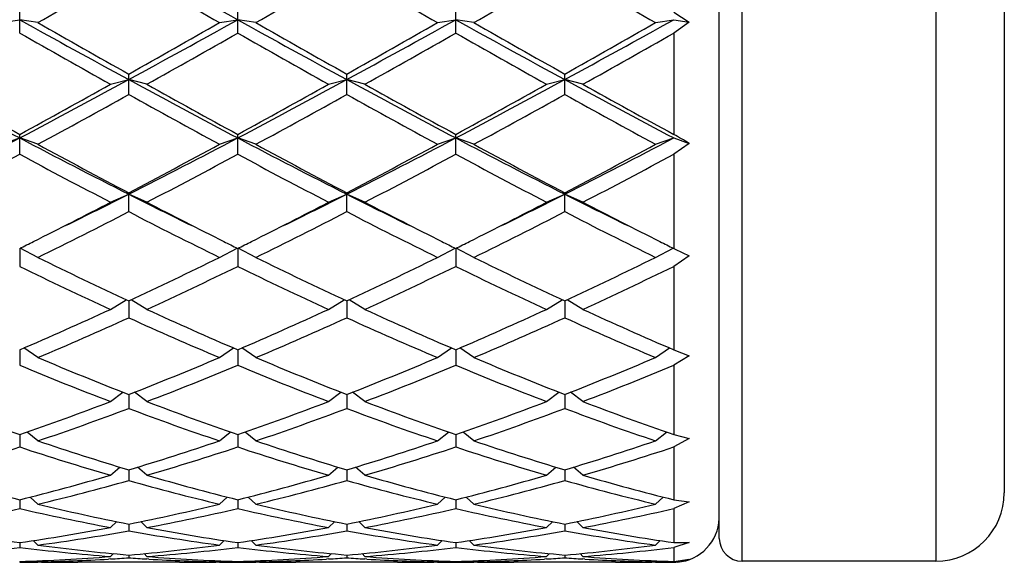
# Model space of a CAD drawing. Units: inches. Extents: x 0 to 11, y 0 to 8.5.
# Drawn here: x 6.7 to 6.9, y 4.5 to 4.5 of the extents above; entities that cross this region are included whole.
import ezdxf

# ---------------------------------------------------------------- set-up
doc = ezdxf.new("R2010")
doc.units = ezdxf.units.IN
doc.header["$LTSCALE"] = 0.605
doc.header["$MEASUREMENT"] = 0
doc.layers.get('0').update_dxf_attribs({"linetype": 'CONTINUOUS'})

msp = doc.modelspace()

# ---------------------------------------------------------------- linework, layer by layer
at = {"color": 7, "linetype": 'CONTINUOUS'}
for p, q in [((6.8342959618, 4.4739454262), (6.8342959618, 4.6425454262)), ((6.8597959618, 4.6425454262), (6.8597959618, 4.4739454262)), ((6.8312959618, 4.4769454262), (6.8312959618, 4.6395454262)), ((6.8687959618, 4.6335454262), (6.8687959618, 4.4829454262)), ((6.7368334618, 4.5447663826), (6.7392334618, 4.545149446)), ((6.7392334618, 4.543398818), (6.7392334618, 4.5461375843)), ((6.7416334618, 4.5447663826), (6.7392334618, 4.545149446)), ((6.7655209618, 4.5447663826), (6.7679209618, 4.545149446)), ((6.7679209618, 4.543398818), (6.7679209618, 4.5461375843)), ((6.7703209618, 4.5447663826), (6.7679209618, 4.545149446)), ((6.7942084618, 4.5447663826), (6.7966084618, 4.545149446)), ((6.7966084618, 4.543398818), (6.7966084618, 4.5461375843)), ((6.7990084618, 4.5447663826), (6.7966084618, 4.545149446)), ((6.8228959618, 4.5447663826), (6.8252959618, 4.545149446)), ((6.8252959618, 4.5461375843), (6.8273378363, 4.544823543)), ((6.8252959618, 4.545149446), (6.8273378363, 4.544823543)), ((6.8273378363, 4.544823543), (6.8252959618, 4.543398818)), ((6.8252959618, 4.543398818), (6.8252959618, 4.5300650669)), ((6.7535772118, 4.5353216815), (6.7535772118, 4.5380038569)), ((6.7822647118, 4.5353216815), (6.7822647118, 4.5380038569)), ((6.8109522118, 4.5353216815), (6.8109522118, 4.5380038569)), ((6.7511772118, 4.536659857), (6.7535772118, 4.5372733012)), ((6.7559772118, 4.536659857), (6.7535772118, 4.5372733012)), ((6.7798647118, 4.536659857), (6.7822647118, 4.5372733012)), ((6.7846647118, 4.536659857), (6.7822647118, 4.5372733012)), ((6.8085522118, 4.536659857), (6.8109522118, 4.5372733012)), ((6.8133522118, 4.536659857), (6.8109522118, 4.5372733012)), ((6.7368334618, 4.5287612122), (6.7392334618, 4.5295991295)), ((6.7392334618, 4.5274653132), (6.7392334618, 4.5300650669)), ((6.7416334618, 4.5287612122), (6.7392334618, 4.5295991295)), ((6.7655209618, 4.5287612122), (6.7679209618, 4.5295991295)), ((6.7679209618, 4.5274653132), (6.7679209618, 4.5300650669)), ((6.7703209618, 4.5287612122), (6.7679209618, 4.5295991295)), ((6.7942084618, 4.5287612122), (6.7966084618, 4.5295991295)), ((6.7966084618, 4.5274653132), (6.7966084618, 4.5300650669)), ((6.7990084618, 4.5287612122), (6.7966084618, 4.5295991295)), ((6.8228959618, 4.5287612122), (6.8252959618, 4.5295991295)), ((6.8252959618, 4.5295991295), (6.8273378363, 4.5288862453)), ((6.8273378363, 4.5288862453), (6.8252959618, 4.5274653132)), ((6.8252959618, 4.5274653132), (6.8252959618, 4.5150755048)), ((6.7511772118, 4.5211465165), (6.7535772118, 4.5222008372)), ((6.7535772118, 4.5199053742), (6.7535772118, 4.5223976691)), ((6.7559772118, 4.5211465165), (6.7535772118, 4.5222008372)), ((6.7798647118, 4.5211465165), (6.7822647118, 4.5222008372)), ((6.7822647118, 4.5199053742), (6.7822647118, 4.5223976691)), ((6.7846647118, 4.5211465165), (6.7822647118, 4.5222008372)), ((6.8085522118, 4.5211465165), (6.8109522118, 4.5222008372)), ((6.8109522118, 4.5199053742), (6.8109522118, 4.5223976691)), ((6.8133522118, 4.5211465165), (6.8109522118, 4.5222008372)), ((6.7392334618, 4.5150755523), (6.7392334618, 4.5127146709)), ((6.7416334618, 4.5138891036), (6.7393059383, 4.5151116066)), ((6.7655209618, 4.5138891036), (6.7678484853, 4.5151116066)), ((6.7679209618, 4.5150755523), (6.7679209618, 4.5127146709)), ((6.7703209618, 4.5138891036), (6.7679934383, 4.5151116066)), ((6.7942084618, 4.5138891036), (6.7965359853, 4.5151116066)), ((6.7966084618, 4.5150755523), (6.7966084618, 4.5127146709)), ((6.7990084618, 4.5138891036), (6.7966809383, 4.5151116066)), ((6.8228959618, 4.5138891036), (6.8252234853, 4.5151116066)), ((6.8252959618, 4.5150755048), (6.8255061588, 4.5149711866)), ((6.8273378363, 4.5140772046), (6.8252959618, 4.5127146709)), ((6.8255061588, 4.5149711866), (6.8273378363, 4.5140772046)), ((6.8252959618, 4.5127146709), (6.8252959618, 4.5017449386)), ((6.7511772118, 4.5070588663), (6.7532562191, 4.5083189875)), ((6.7535772118, 4.5081691243), (6.7535772118, 4.5059624537)), ((6.7559772118, 4.5070588663), (6.7538982044, 4.5083189875)), ((6.7798647118, 4.5070588663), (6.7819437191, 4.5083189875)), ((6.7822647118, 4.5081691243), (6.7822647118, 4.5059624537)), ((6.7846647118, 4.5070588663), (6.7825857044, 4.5083189875)), ((6.8085522118, 4.5070588663), (6.8106312191, 4.5083189875)), ((6.8109522118, 4.5081691243), (6.8109522118, 4.5059624537)), ((6.8133522118, 4.5070588663), (6.8112732044, 4.5083189875)), ((6.7392334618, 4.5017449515), (6.7392334618, 4.49971375)), ((6.7416334618, 4.5007215836), (6.7397830566, 4.5019820029)), ((6.7655209618, 4.5007215836), (6.767371367, 4.5019820029)), ((6.7679209618, 4.5017449515), (6.7679209618, 4.49971375)), ((6.7703209618, 4.5007215836), (6.7684705566, 4.5019820029)), ((6.7942084618, 4.5007215836), (6.796058867, 4.5019820029)), ((6.7966084618, 4.5017449515), (6.7966084618, 4.49971375)), ((6.7990084618, 4.5007215836), (6.7971580566, 4.5019820029)), ((6.8228959618, 4.5007215836), (6.824746367, 4.5019820029)), ((6.8252959618, 4.5017449386), (6.8273378363, 4.5009655238)), ((6.8273378363, 4.5009655238), (6.8252959618, 4.49971375)), ((6.8252959618, 4.49971375), (6.8252959618, 4.4905856545)), ((6.7511772118, 4.4949382869), (6.7528126561, 4.4961642821)), ((6.7535772118, 4.4958649251), (6.7535772118, 4.4940287384)), ((6.7559772118, 4.4949382869), (6.7543417675, 4.4961642821)), ((6.7798647118, 4.4949382869), (6.7815001561, 4.4961642821)), ((6.7822647118, 4.4958649251), (6.7822647118, 4.4940287384)), ((6.7846647118, 4.4949382869), (6.7830292675, 4.4961642821)), ((6.8085522118, 4.4949382869), (6.8101876561, 4.4961642821)), ((6.8109522118, 4.4958649251), (6.8109522118, 4.4940287384)), ((6.8133522118, 4.4949382869), (6.8117167675, 4.4961642821)), ((6.7416334618, 4.4897646725), (6.7402043728, 4.490923525)), ((6.7655209618, 4.4897646725), (6.7669500507, 4.490923525)), ((6.7703209618, 4.4897646725), (6.7688918728, 4.490923525)), ((6.7942084618, 4.4897646725), (6.7956375507, 4.490923525)), ((6.7990084618, 4.4897646725), (6.7975793728, 4.490923525)), ((6.8228959618, 4.4897646725), (6.8243250507, 4.490923525)), ((6.7392334618, 4.490585665), (6.7392334618, 4.4889621686)), ((6.7679209618, 4.490585665), (6.7679209618, 4.4889621686)), ((6.7966084618, 4.490585665), (6.7966084618, 4.4889621686)), ((6.8252959618, 4.4905856545), (6.8273378363, 4.4900550775)), ((6.8273378363, 4.4900550775), (6.8252959618, 4.4889621686)), ((6.8252959618, 4.4889621686), (6.8252959618, 4.4820264975)), ((6.7511772118, 4.4852505653), (6.7524042378, 4.4863111526)), ((6.7535772118, 4.4859579923), (6.7535772118, 4.4845628345)), ((6.7559772118, 4.4852505653), (6.7547501858, 4.4863111526)), ((6.7798647118, 4.4852505653), (6.7810917378, 4.4863111526)), ((6.7822647118, 4.4859579923), (6.7822647118, 4.4845628345)), ((6.7846647118, 4.4852505653), (6.7834376858, 4.4863111526)), ((6.8085522118, 4.4852505653), (6.8097792378, 4.4863111526)), ((6.8109522118, 4.4859579923), (6.8109522118, 4.4845628345)), ((6.8133522118, 4.4852505653), (6.8121251858, 4.4863111526)), ((6.7392334618, 4.4820264887), (6.7392334618, 4.4808731039)), ((6.7416334618, 4.4814394385), (6.7406079824, 4.4823720963)), ((6.7655209618, 4.4814394385), (6.7665464411, 4.4823720963)), ((6.7679209618, 4.4820264887), (6.7679209618, 4.4808731039)), ((6.7703209618, 4.4814394385), (6.7692954824, 4.4823720963)), ((6.7942084618, 4.4814394385), (6.7952339411, 4.4823720963)), ((6.7966084618, 4.4820264887), (6.7966084618, 4.4808731039)), ((6.7990084618, 4.4814394385), (6.7979829824, 4.4823720963)), ((6.8228959618, 4.4814394385), (6.8239214411, 4.4823720963)), ((6.8252959618, 4.4820264975), (6.8273378363, 4.4817651481)), ((6.8273378363, 4.4817651481), (6.8252959618, 4.4808731039)), ((6.8252959618, 4.4808731039), (6.8252959618, 4.4763963911)), ((6.7511772118, 4.4783679953), (6.7519982214, 4.4791445512)), ((6.7559772118, 4.4783679953), (6.7551562021, 4.4791445512)), ((6.7798647118, 4.4783679953), (6.7806857214, 4.4791445512)), ((6.7846647118, 4.4783679953), (6.7838437021, 4.4791445512)), ((6.8085522118, 4.4783679953), (6.8093732214, 4.4791445512)), ((6.8133522118, 4.4783679953), (6.8125312021, 4.4791445512)), ((6.7535772118, 4.4788290314), (6.7535772118, 4.4779285112)), ((6.7822647118, 4.4788290314), (6.7822647118, 4.4779285112)), ((6.8109522118, 4.4788290314), (6.8109522118, 4.4779285112)), ((6.7392334618, 4.4763963701), (6.7392334618, 4.4757574142)), ((6.7416334618, 4.4760658155), (6.7410246394, 4.47665827)), ((6.7655209618, 4.4760658155), (6.7661297842, 4.47665827)), ((6.7679209618, 4.4763963701), (6.7679209618, 4.4757574142)), ((6.7703209618, 4.4760658155), (6.7697121394, 4.47665827)), ((6.7942084618, 4.4760658155), (6.7948172842, 4.47665827)), ((6.7966084618, 4.4763963701), (6.7966084618, 4.4757574142)), ((6.7990084618, 4.4760658155), (6.7983996394, 4.47665827)), ((6.8228959618, 4.4760658155), (6.8235047842, 4.47665827)), ((6.8252959618, 4.4763963911), (6.8273378363, 4.4764143129)), ((6.8273378363, 4.4764143129), (6.8252959618, 4.4757574142)), ((6.8252959618, 4.4757574142), (6.8252959618, 4.4739116973)), ((6.7392334618, 4.4739116418), (6.7392334618, 4.4738116925)), ((6.7416334618, 4.4738503088), (6.7414926751, 4.473991004)), ((6.7421011356, 4.4737954263), (6.7416332752, 4.4737958593)), ((6.760253288, 4.4737954262), (6.7469011356, 4.4737954262)), ((6.751196708, 4.4742307111), (6.7509230374, 4.4742142616)), ((6.7511772118, 4.4745550702), (6.7515612823, 4.4749356859)), ((6.7535772118, 4.4747519593), (6.7535772118, 4.4743807219)), ((6.7559772118, 4.4745550702), (6.7555931413, 4.4749356859)), ((6.7562313861, 4.4742142617), (6.755957716, 4.474230144)), ((6.7655211488, 4.4737963989), (6.765053288, 4.4737954262)), ((6.7655209618, 4.4738503088), (6.7656617485, 4.473991004)), ((6.7679209618, 4.4739116418), (6.7679209618, 4.4738116925)), ((6.7703209618, 4.4738503088), (6.7701801751, 4.473991004)), ((6.7707886356, 4.4737954263), (6.7703207752, 4.4737958593)), ((6.788940788, 4.4737954262), (6.7755886356, 4.4737954262)), ((6.779884208, 4.4742307111), (6.7796105374, 4.4742142616)), ((6.7798647118, 4.4745550702), (6.7802487823, 4.4749356859)), ((6.7822647118, 4.4747519593), (6.7822647118, 4.4743807219)), ((6.7846647118, 4.4745550702), (6.7842806413, 4.4749356859)), ((6.7849188861, 4.4742142617), (6.784645216, 4.474230144)), ((6.7942086488, 4.4737963989), (6.793740788, 4.4737954262)), ((6.7942084618, 4.4738503088), (6.7943492485, 4.473991004)), ((6.7966084618, 4.4739116418), (6.7966084618, 4.4738116925)), ((6.7990084618, 4.4738503088), (6.7988676751, 4.473991004)), ((6.7994761356, 4.4737954263), (6.7990082752, 4.4737958593)), ((6.817628288, 4.4737954262), (6.8042761356, 4.4737954262)), ((6.808571708, 4.4742307111), (6.8082980374, 4.4742142616)), ((6.8085522118, 4.4745550702), (6.8089362823, 4.4749356859)), ((6.8109522118, 4.4747519593), (6.8109522118, 4.4743807219)), ((6.8133522118, 4.4745550702), (6.8129681413, 4.4749356859)), ((6.8136063862, 4.4742142617), (6.813332716, 4.474230144)), ((6.8228961488, 4.4737963989), (6.822428288, 4.4737954262)), ((6.8228959618, 4.4738503088), (6.8230367485, 4.473991004)), ((6.8252959618, 4.4739116973), (6.8273378363, 4.4742082015)), ((6.8597959618, 4.4739454262), (6.8342959618, 4.4739454262))]:
    msp.add_line(p, q, dxfattribs=at)
for centre, radius, start, end in [((8.3578697528, 7.4119270537), 3.2781627492, 240.6996549237, 240.9867309931), ((5.0309607727, 7.5402416293), 3.4495322876, 299.7300641268, 299.9587788185), ((8.4761936506, 7.5402416289), 3.449532287, 240.0412211815, 240.2699358732), ((5.0596482727, 7.5402416292), 3.4495322874, 299.7300641268, 299.9587788185), ((8.504881151, 7.5402416296), 3.4495322879, 240.0412211815, 240.2699358732), ((5.0883357729, 7.5402416289), 3.4495322871, 299.7300641268, 299.9587788185), ((8.5335686509, 7.5402416293), 3.4495322875, 240.0412211815, 240.2699358732), ((7.6068785411, 6.1082740471), 1.7877825657, 240.9666169506, 241.4910571108), ((5.8291095802, 6.2378795423), 1.935639943, 298.5289731711, 299.0133527675), ((7.6355660411, 6.1082740471), 1.7877825656, 240.9666169506, 241.4910571108), ((5.8577970802, 6.2378795423), 1.935639943, 298.5289731711, 299.0133527675), ((7.6642535411, 6.1082740471), 1.7877825657, 240.9666169506, 241.4910571108), ((5.8864845802, 6.2378795423), 1.935639943, 298.5289731711, 299.0133527675), ((7.7272907868, 6.2716732602), 1.9883982816, 240.2838049976, 240.6793019864), ((5.8450586476, 6.1565279815), 1.8560782105, 299.3066004341, 299.7302925819), ((7.6907832759, 6.1565279815), 1.8560782105, 240.2697074181, 240.6933995659), ((5.8737461477, 6.1565279814), 1.8560782103, 299.3066004341, 299.7302925819), ((7.719470776, 6.1565279816), 1.8560782106, 240.2697074181, 240.6933995659), ((5.9024336476, 6.1565279815), 1.8560782105, 299.3066004341, 299.7302925819), ((7.5893100759, 6.0360724218), 1.7177615485, 240.3385162321, 240.7959381065), ((5.8622087758, 6.1346777354), 1.8309787429, 299.2182041307, 299.6473415308), ((7.6736331477, 6.1346777353), 1.8309787427, 240.3526584692, 240.7817958693), ((5.8908962758, 6.1346777354), 1.8309787428, 299.2182041307, 299.6473415308), ((7.7023206477, 6.1346777354), 1.8309787429, 240.3526584692, 240.7817958693), ((5.9195837759, 6.1346777353), 1.8309787428, 299.2182041307, 299.6473415308), ((7.3077246157, 5.6094046478), 1.2203123164, 241.4704944383, 242.234293953), ((7.3657944205, 5.6789355373), 1.3086183526, 240.7958566602, 241.3932173021), ((6.1381934742, 5.6702414844), 1.2893075849, 297.7861430909, 298.5090685178), ((6.1417775029, 5.6262238007), 1.2484060207, 298.5923767969, 299.2185492408), ((7.3364121157, 5.6094046478), 1.2203123164, 241.4704944383, 242.234293953), ((7.3944819205, 5.6789355373), 1.3086183526, 240.7958566602, 241.3932173021), ((6.1668809742, 5.6702414843), 1.2893075849, 297.7861430909, 298.5090685178), ((6.1704650029, 5.6262238006), 1.2484060207, 298.5923767969, 299.2185492408), ((7.3650996157, 5.6094046479), 1.2203123164, 241.4704944383, 242.234293953), ((7.3940644207, 5.6262238007), 1.2484060207, 240.7814507592, 241.4076232031), ((6.1955684742, 5.6702414844), 1.2893075849, 297.7861430909, 298.5090685178), ((6.1991525029, 5.6262238007), 1.2484060207, 298.5923767969, 299.2185492408), ((7.3937871157, 5.6094046478), 1.2203123164, 241.4704944383, 242.234293953), ((7.4227519206, 5.6262238006), 1.2484060206, 240.7814507592, 241.4076232031), ((6.1522356766, 5.6159496321), 1.236676356, 298.4634629269, 299.0948074925), ((7.3288299847, 5.5684533877), 1.1824875792, 240.890726326, 241.5510032547), ((6.1809231765, 5.6159496323), 1.2366763562, 298.4634629269, 299.0948074924), ((7.383606247, 5.6159496322), 1.2366763561, 240.9051925076, 241.5365370731), ((6.2096106766, 5.6159496322), 1.2366763561, 298.4634629269, 299.0948074924), ((7.412293747, 5.6159496322), 1.2366763561, 240.9051925076, 241.5365370731), ((6.2922151834, 5.378670679), 0.9595560627, 296.8021574749, 297.7658596358), ((7.1679365267, 5.3431612893), 0.9196030153, 242.2132053492, 243.2187775402), ((6.3209026833, 5.378670679), 0.9595560627, 296.8021574749, 297.7658596358), ((7.1966240267, 5.3431612893), 0.9196030153, 242.2132053492, 243.2187775402), ((6.3495901834, 5.378670679), 0.9595560627, 296.8021574749, 297.7658596358), ((7.2253115267, 5.3431612893), 0.9196030153, 242.2132053492, 243.2187775402), ((6.3782776834, 5.378670679), 0.9595560627, 296.8021574749, 297.7658596358), ((6.8018604366, 4.4871138338), 0.0489288489, 58.6205791227, 61.3817481327), ((7.2025216794, 5.379413062), 0.9674846348, 241.550902529, 242.3523646535), ((6.3208283281, 5.34901553), 0.9330427023, 297.6328426797, 298.4638901379), ((7.2312091793, 5.3794130619), 0.9674846348, 241.550902529, 242.3523646535), ((6.3495158281, 5.34901553), 0.9330427023, 297.6328426797, 298.4638901379), ((7.2437010954, 5.34901553), 0.9330427023, 241.5361098621, 242.3671573204), ((6.3782033281, 5.34901553), 0.9330427023, 297.6328426797, 298.4638901379), ((6.3001292443, 5.3430099572), 0.926242722, 297.4629876042, 298.2988382836), ((7.1634632096, 5.3148943277), 0.8944357616, 241.6862996282, 242.5518744841), ((6.3288167443, 5.3430099572), 0.926242722, 297.4629876042, 298.2988382836), ((7.1921507096, 5.3148943277), 0.8944357616, 241.6862996282, 242.5518744841), ((6.3575042443, 5.3430099572), 0.926242722, 297.4629876042, 298.2988382836), ((7.2357126793, 5.3430099572), 0.926242722, 241.7011617164, 242.5370123958), ((6.3861917443, 5.3430099572), 0.926242722, 297.4629876042, 298.2988382836), ((6.3985071365, 5.2259050586), 0.7882096102, 296.0996880896, 296.7742735496), ((7.101343329, 5.211215145), 0.771804372, 243.2185569736, 243.9074813729), ((6.4271946365, 5.2259050587), 0.7882096103, 296.0996880897, 296.7742735495), ((7.130030829, 5.2112151451), 0.7718043721, 243.2185569736, 243.9074813729), ((6.4558821365, 5.2259050586), 0.7882096102, 296.0996880896, 296.7742735495), ((7.158718329, 5.211215145), 0.771804372, 243.2185569736, 243.9074813729), ((6.4048847035, 5.1875889033), 0.7510419138, 296.5902108252, 297.4570006834), ((7.1110805428, 5.2048635185), 0.7704331992, 242.5539077754, 243.3988807007), ((6.4335722035, 5.1875889033), 0.7510419137, 296.5902108252, 297.4570006834), ((7.1397680428, 5.2048635185), 0.7704331992, 242.5539077755, 243.3988807007), ((6.4622597035, 5.1875889033), 0.7510419138, 296.5902108252, 297.4570006834), ((7.1596447206, 5.1875889043), 0.7510419149, 242.5429993172, 243.409789159), ((6.4170400825, 5.1731490892), 0.7348364379, 296.2137995956, 297.25655106), ((7.0807004783, 5.1544602985), 0.7139114675, 242.7281668122, 243.8014825322), ((6.4457275825, 5.1731490892), 0.7348364379, 296.2137995956, 297.25655106), ((7.1093879783, 5.1544602985), 0.7139114675, 242.7281668122, 243.8014825322), ((6.4744150825, 5.1731490892), 0.7348364379, 296.2137995956, 297.25655106), ((7.1474893411, 5.1731490892), 0.7348364379, 242.74344894, 243.7862004044), ((6.4296949906, 5.1381565337), 0.6957327315, 296.4175827212, 296.5852794877), ((7.0787951192, 5.1408353383), 0.6987260629, 243.4150797015, 243.5820580734), ((6.4583824907, 5.1381565335), 0.6957327313, 296.4175827212, 296.5852794878), ((7.1074826193, 5.1408353385), 0.6987260631, 243.4150797015, 243.5820580734), ((6.4870699907, 5.1381565335), 0.6957327313, 296.4175827212, 296.5852794878), ((7.134834433, 5.1381565338), 0.6957327317, 243.414720496, 243.5824172788), ((6.9977928509, 5.0432931211), 0.5902257615, 244.0192832452, 245.302166123), ((7.016994461, 5.0735306673), 0.62371657, 243.8013838657, 245.0179151496), ((6.4968984387, 5.059460302), 0.6081167589, 294.966480611, 296.2142203736), ((6.5030394493, 5.0566439818), 0.6049969511, 294.7134955008, 295.965055131), ((7.0264803509, 5.0432931211), 0.5902257615, 244.0192832452, 245.302166123), ((7.045681961, 5.0735306673), 0.62371657, 243.8013838657, 245.0179151496), ((6.5255859387, 5.059460302), 0.6081167589, 294.966480611, 296.2142203736), ((6.5317269493, 5.0566439818), 0.6049969512, 294.7134955008, 295.965055131), ((7.0551678509, 5.0432931211), 0.5902257615, 244.0192832452, 245.302166123), ((7.074369461, 5.0735306673), 0.62371657, 243.8013838657, 245.0179151496), ((6.5542734387, 5.059460302), 0.6081167589, 294.966480611, 296.2142203736), ((6.5604144493, 5.0566439819), 0.6049969512, 294.7134955008, 295.965055131), ((6.5363623344, 4.9738039661), 0.5138058192, 293.2560002305, 294.7137900488), ((6.9754462024, 4.9842646965), 0.5252542643, 245.3020977784, 246.7281119423), ((6.5650498344, 4.9738039661), 0.5138058192, 293.2560002305, 294.7137900488), ((7.0041337024, 4.9842646965), 0.5252542643, 245.3020977784, 246.7281119423), ((6.5937373344, 4.9738039661), 0.5138058191, 293.2560002305, 294.7137900488), ((7.0328212024, 4.9842646965), 0.5252542643, 245.3020977784, 246.7281119423), ((6.5420902125, 4.9717034184), 0.5115089414, 292.9611611445, 294.4221897117), ((6.9606809869, 4.961714212), 0.5006012773, 245.56189213, 247.0547570138), ((6.5707777125, 4.9717034184), 0.5115089414, 292.9611611445, 294.4221897117), ((6.9893684869, 4.961714212), 0.5006012773, 245.56189213, 247.0547570138), ((6.5994652125, 4.9717034184), 0.5115089414, 292.9611611445, 294.4221897117), ((7.0180559869, 4.961714212), 0.5006012774, 245.56189213, 247.0547570138), ((6.9060591215, 4.8996319998), 0.4333190594, 247.3565717975, 249.0574567996), ((6.9178482698, 4.9169629618), 0.452005026, 247.0547444251, 248.6891594372), ((6.5925691699, 4.9089383935), 0.4433433051, 291.2948734389, 292.9612226988), ((6.5980198256, 4.9073239702), 0.4416021826, 290.9584960719, 292.627475331), ((6.9347466215, 4.8996319998), 0.4333190594, 247.3565717975, 249.0574567996), ((6.9465357698, 4.9169629618), 0.452005026, 247.0547444251, 248.6891594372), ((6.6212566699, 4.9089383935), 0.4433433051, 291.2948734389, 292.9612226988), ((6.6267073256, 4.9073239702), 0.4416021826, 290.9584960719, 292.627475331), ((6.9634341215, 4.8996319998), 0.4333190594, 247.3565717976, 249.0574567996), ((6.9752232698, 4.9169629617), 0.452005026, 247.0547444251, 248.6891594372), ((6.6499441699, 4.9089383935), 0.4433433051, 291.2948734389, 292.9612226988), ((6.6553948256, 4.9073239702), 0.4416021826, 290.9584960719, 292.627475331), ((6.8688847712, 4.864915939), 0.3961472251, 249.057528563, 250.896196953), ((6.6118645092, 4.8586530854), 0.3894823279, 289.0880698369, 290.9582046471), ((6.8975722712, 4.864915939), 0.3961472251, 249.057528563, 250.896196953), ((6.6405520092, 4.8586530854), 0.3894823279, 289.0880698369, 290.9582046471), ((6.9262597712, 4.864915939), 0.3961472251, 249.057528563, 250.896196953), ((6.6692395092, 4.8586530854), 0.3894823279, 289.0880698369, 290.9582046471), ((6.9549472712, 4.864915939), 0.3961472251, 249.057528563, 250.896196953), ((6.6171189973, 4.8573920482), 0.3881413907, 288.7111107668, 290.5832702688), ((6.8878886168, 4.8513787837), 0.3817572637, 249.4010742408, 251.3045447237), ((6.6458064973, 4.8573920482), 0.3881413907, 288.7111107668, 290.5832702688), ((6.9165761168, 4.8513787837), 0.3817572637, 249.4010742408, 251.3045447237), ((6.6744939973, 4.8573920482), 0.3881413907, 288.7111107668, 290.5832702688), ((6.9452636168, 4.8513787837), 0.3817572637, 249.4010742408, 251.3045447236), ((6.8547942316, 4.82417467), 0.3530374006, 251.3047300705, 253.3393046158), ((6.6539256239, 4.8192630077), 0.3478831303, 286.6456215376, 288.7103437761), ((6.8834817316, 4.82417467), 0.3530374006, 251.3047300705, 253.3393046158), ((6.6826131239, 4.8192630077), 0.3478831303, 286.6456215376, 288.7103437761), ((6.9121692316, 4.82417467), 0.3530374006, 251.3047300705, 253.3393046158), ((6.7113006239, 4.8192630077), 0.3478831303, 286.6456215376, 288.7103437761), ((6.6303488709, 4.8182742344), 0.3468462063, 286.2299054119, 288.2960850499), ((6.8466531443, 4.8135602341), 0.3419106496, 251.6890004161, 253.7850091221), ((6.6590363709, 4.8182742344), 0.3468462063, 286.2299054119, 288.2960850499), ((6.8753406443, 4.813560234), 0.3419106496, 251.6890004161, 253.7850091221), ((6.6877238709, 4.8182742344), 0.3468462063, 286.2299054119, 288.2960850499), ((6.9040281443, 4.813560234), 0.3419106496, 251.6890004161, 253.7850091221), ((6.7164113709, 4.8182742344), 0.3468462063, 286.2299054119, 288.2960850499), ((6.8165794407, 4.7922944475), 0.319763352, 253.7853338652, 256.0021748797), ((6.6629187975, 4.7884738813), 0.3158067875, 283.9839365817, 286.2285546733), ((6.6679223705, 4.7877058357), 0.3150117951, 283.5323713433, 285.7779516316), ((6.8382758742, 4.7840494434), 0.31123318, 254.2084150377, 256.4812619874), ((6.8452669407, 4.7922944475), 0.319763352, 253.7853338652, 256.0021748798), ((6.6916062975, 4.7884738813), 0.3158067875, 283.9839365817, 286.2285546733), ((6.6966098705, 4.7877058357), 0.3150117951, 283.5323713433, 285.7779516316), ((6.8669633742, 4.7840494434), 0.31123318, 254.2084150377, 256.4812619874), ((6.8739544407, 4.7922944475), 0.319763352, 253.7853338652, 256.0021748797), ((6.7202937975, 4.7884738813), 0.3158067875, 283.9839365817, 286.2285546733), ((6.7252973705, 4.7877058357), 0.3150117951, 283.5323713433, 285.7779516316), ((6.8956508742, 4.7840494434), 0.31123318, 254.2084150377, 256.4812619874), ((6.9026419407, 4.7922944475), 0.319763352, 253.7853338652, 256.0021748798), ((6.8597959618, 4.4829454262), 0.009, 270, 360), ((6.673566942, 4.7642301306), 0.290866458, 280.6435891403, 283.0476756806), ((6.8043219103, 4.7614740268), 0.2880510094, 256.9405736405, 259.3681615386), ((6.8104572636, 4.7677093263), 0.2944268404, 256.4817431879, 258.8610456535), ((6.6973306219, 4.7648109602), 0.2914607036, 281.1268457391, 283.5303654194), ((6.702254442, 4.7642301306), 0.290866458, 280.6435891403, 283.0476756806), ((6.8330094103, 4.7614740268), 0.2880510094, 256.9405736406, 259.3681615386), ((6.8391447636, 4.7677093263), 0.2944268404, 256.481743188, 258.8610456535), ((6.7260181219, 4.7648109602), 0.2914607036, 281.1268457391, 283.5303654194), ((6.730941942, 4.7642301306), 0.290866458, 280.6435891403, 283.0476756805), ((6.8616969103, 4.7614740268), 0.2880510094, 256.9405736406, 259.3681615386), ((6.8678322636, 4.7677093263), 0.2944268404, 256.4817431879, 258.8610456535), ((6.7547056219, 4.7648109602), 0.2914607036, 281.1268457391, 283.5303654194), ((6.759629442, 4.7642301306), 0.290866458, 280.6435891403, 283.0476756805), ((6.8252959618, 4.4797954262), 0.006, 274.6153846154, 357.6923076923), ((6.7781643598, 4.7493979905), 0.275763464, 259.3688018232, 261.8841577703), ((6.7006470081, 4.7473113867), 0.2736491353, 278.1061232997, 280.6409171069), ((6.7055130995, 4.746895869), 0.273228107, 277.5966572232, 280.1317372679), ((6.8013358733, 4.7449372946), 0.2712463459, 259.8590003919, 262.412605117), ((6.8068518598, 4.7493979905), 0.275763464, 259.3688018232, 261.8841577702), ((6.7293345081, 4.7473113867), 0.2736491353, 278.1061232996, 280.6409171069), ((6.7342005995, 4.746895869), 0.273228107, 277.5966572232, 280.1317372679), ((6.8300233733, 4.7449372946), 0.2712463459, 259.859000392, 262.412605117), ((6.8355393598, 4.7493979905), 0.275763464, 259.3688018232, 261.8841577703), ((6.7580220081, 4.7473113867), 0.2736491353, 278.1061232997, 280.6409171069), ((6.7628880995, 4.746895869), 0.273228107, 277.5966572232, 280.1317372679), ((6.8587108733, 4.7449372946), 0.2712463459, 259.8590003919, 262.412605117), ((6.8642268598, 4.7493979905), 0.275763464, 259.3688018232, 261.8841577703), ((6.8342959618, 4.4769454262), 0.003, 180, 270), ((6.7070951571, 4.7350862551), 0.2613126831, 274.4323053222, 277.0645757952), ((6.7712483085, 4.7338598583), 0.2600804146, 262.9291872134, 265.5739316692), ((6.776346977, 4.7366960566), 0.2629318366, 262.4133882712, 265.0319913998), ((6.7309554638, 4.7353504473), 0.2615784661, 274.9612332678, 277.5933870612), ((6.7357826571, 4.7350862551), 0.2613126831, 274.4323053222, 277.0645757952), ((6.7999358085, 4.7338598583), 0.2600804146, 262.9291872134, 265.5739316692), ((6.805034477, 4.7366960566), 0.2629318366, 262.4133882711, 265.0319913998), ((6.7596429638, 4.7353504473), 0.2615784661, 274.9612332678, 277.5933870612), ((6.7644701571, 4.7350862551), 0.2613126831, 274.4323053222, 277.0645757952), ((6.8286233085, 4.7338598583), 0.2600804146, 262.9291872134, 265.5739316692), ((6.833721977, 4.7366960566), 0.2629318366, 262.4133882712, 265.0319913998), ((6.7883304638, 4.7353504473), 0.2615784661, 274.9612332678, 277.5933870612), ((6.7931576571, 4.7350862551), 0.2613126831, 274.4323053222, 277.0645757952), ((6.7315065655, 4.7285410911), 0.2547466057, 271.7381446738, 274.4285889616), ((6.7421012821, 4.7266071547), 0.2528117286, 269.3500399404, 269.8939335653), ((6.7363294416, 4.7279667866), 0.2541718256, 271.1957266626, 273.2915195771), ((6.7421011014, 4.7265861846), 0.2527907583, 270.0000077557, 270.5496214539), ((6.7469016274, 4.7266630769), 0.2528676506, 268.9124109464, 269.9998885648), ((6.7362322506, 4.7296971513), 0.2559049175, 273.3523764768, 273.8864261285), ((6.7709129003, 4.7295505601), 0.2557580349, 266.1134205173, 266.6477768774), ((6.7756826879, 4.7291876826), 0.2553939566, 265.5748214173, 268.2584449473), ((6.7708107584, 4.727603743), 0.2538085643, 266.7069804517, 268.8057732977), ((6.7602527962, 4.7266630769), 0.2528676507, 270.0001114353, 271.0875890536), ((6.7650533222, 4.7265861845), 0.2527907582, 269.4503785454, 269.9999922443), ((6.7650531414, 4.7266071547), 0.2528117285, 270.1060664347, 270.6499600596), ((6.7601940655, 4.7285410911), 0.2547466057, 271.7381446739, 274.4285889616), ((6.7707887821, 4.7266071547), 0.2528117285, 269.3500399404, 269.8939335653), ((6.7650169416, 4.7279667867), 0.2541718256, 271.1957266627, 273.2915195812), ((6.7707886014, 4.7265861845), 0.2527907582, 270.0000077556, 270.5496214544), ((6.7755891274, 4.7266630769), 0.2528676506, 268.9124109464, 269.9998885647), ((6.7649197506, 4.7296971512), 0.2559049174, 273.3523764768, 273.8864261285), ((6.7996004003, 4.7295505601), 0.2557580349, 266.1134205173, 266.6477768775), ((6.8043701879, 4.7291876826), 0.2553939566, 265.5748214173, 268.2584449473), ((6.7994982584, 4.727603743), 0.2538085643, 266.7069804557, 268.8057732978), ((6.7889402962, 4.7266630769), 0.2528676506, 270.0001114352, 271.0875890536), ((6.7937408222, 4.7265861846), 0.2527907582, 269.4503785438, 269.9999922443), ((6.7937406414, 4.7266071547), 0.2528117285, 270.1060664347, 270.6499600596), ((6.7888815655, 4.7285410911), 0.2547466057, 271.7381446738, 274.4285889616), ((6.7994762821, 4.7266071547), 0.2528117286, 269.3500399404, 269.8939335653), ((6.7937044416, 4.7279667866), 0.2541718256, 271.1957266626, 273.2915195866), ((6.7994761014, 4.7265861845), 0.2527907582, 270.0000077556, 270.5496214528), ((6.8042766274, 4.7266630769), 0.2528676506, 268.9124109464, 269.9998885648), ((6.7936072506, 4.7296971514), 0.2559049176, 273.3523764769, 273.8864261284), ((6.8282879003, 4.7295505601), 0.2557580349, 266.1134205173, 266.6477768774), ((6.8330576879, 4.7291876826), 0.2553939566, 265.5748214173, 268.2584449473), ((6.8281857584, 4.727603743), 0.2538085643, 266.7069804592, 268.8057732977), ((6.8176277962, 4.7266630769), 0.2528676506, 270.0001114353, 271.0875890536), ((6.8224283222, 4.7265861845), 0.2527907582, 269.4503785477, 269.9999922444), ((6.8224281414, 4.7266071547), 0.2528117286, 270.1060664347, 270.6499600596), ((6.8252302452, 4.479605145), 0.0057938252, 270.6498925787, 291.3203431368)]:
    msp.add_arc(centre, radius, start, end, dxfattribs=at)

doc.saveas('drawing.dxf')
